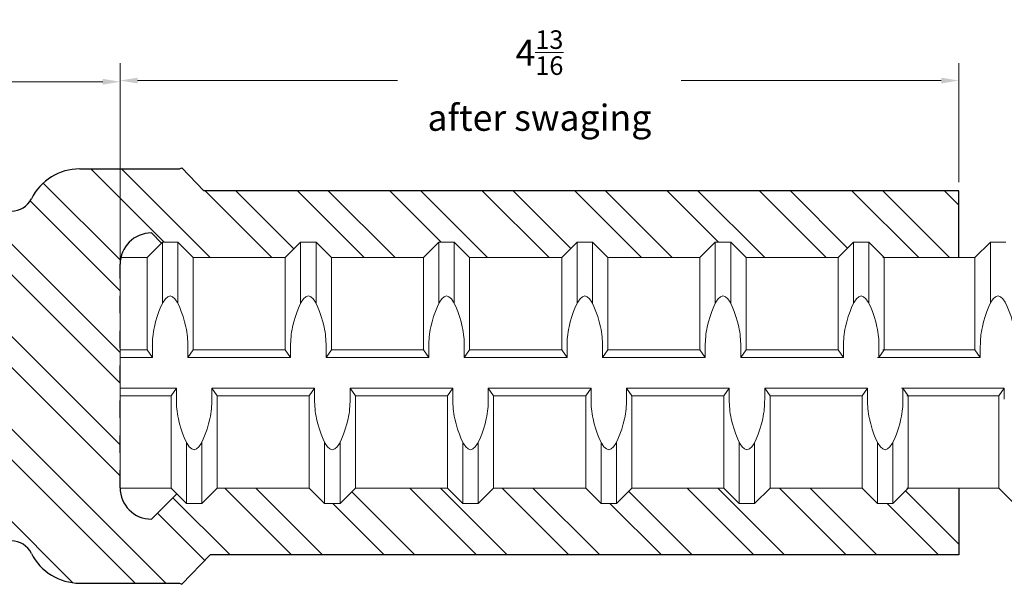
# Model space of a CAD drawing. Units: inches. Extents: x -12.4 to 47.5, y -18.2 to 28.4.
# Drawn here: x 23.5 to 29.1, y -3.2 to 0.1 of the extents above; entities that cross this region are included whole.
import ezdxf

# ---------------------------------------------------------------- set-up
doc = ezdxf.new("R2010")
doc.units = ezdxf.units.IN
doc.header["$MEASUREMENT"] = 0
doc.linetypes.add('DASHED', pattern=[0.15, 0.1, -0.05])
doc.layers.add('AM_5', color=3, linetype='Continuous', lineweight=15)
doc.layers.add('TT11M', color=5, linetype='Continuous', lineweight=25)
doc.layers.add('Rebar', color=4, linetype='Continuous')
doc.styles.get("Standard").update_dxf_attribs({"font": 'ROMANS.SHX'})
doc.dimstyles.new('AM_ANSI', dxfattribs={"dimtxt": 0.12, "dimasz": 0.1, "dimexe": 0.1, "dimexo": 0.05, "dimgap": 0.06, "dimtad": 0, "dimtih": 1, "dimtoh": 1, "dimdec": 4, "dimzin": 7, "dimdsep": 46, "dimtxsty": 'Standard', "dimcen": 0, "dimclrd": 256, "dimclre": 256, "dimclrt": 2, "dimadec": 0, "dimazin": 2, "dimtp": 0.1, "dimtm": 0.1, "dimtfac": 0.71, "dimtdec": 4, "dimtofl": 0, "dimtmove": 0, "dimatfit": 3, "dimfxl": 0, "dimtolj": 1, "dimtzin": 7, "dimlwd": -1, "dimlwe": -1, "dimarcsym": 0})

# ---------------------------------------------------------------- blocks, each defined once
blk = doc.blocks.new('*D25')
at = {"layer": 'Defpoints', "color": 0}
for p in [(28.8821, -0.2671), (28.8821, -0.8988), (24.0697, -1.3207)]:
    blk.add_point(p, dxfattribs=at)
at = {"layer": 'TT11M', "lineweight": 5}
for p, q in [((24.0697, -1.2707), (24.0697, -0.1671)), ((28.8821, -0.8488), (28.8821, -0.1671)), ((24.1697, -0.2671), (25.6624, -0.2671)), ((28.7821, -0.2671), (27.2895, -0.2671))]:
    blk.add_line(p, q, dxfattribs=at)
at = {"layer": 'TT11M'}
for points in [[(24.1697, -0.2505), (24.1697, -0.2838), (24.0697, -0.2671)], [(28.7821, -0.2505), (28.7821, -0.2838), (28.8821, -0.2671)]]:
    blk.add_solid(points, dxfattribs=at)
at = {"layer": 'TT11M', "color": 2, "lineweight": 5, "insert": (26.4759, -0.2671), "char_height": 0.15, "attachment_point": 5}
blk.add_mtext('\\A1;4{\\H0.710000x;\\S13/16;}\\Pafter swaging', dxfattribs=at)
blk = doc.blocks.new('*D23')
at = {"layer": 'AM_5', "lineweight": 5}
for p, q in [((20.5697, -1.9114), (20.5697, -0.1739)), ((24.0697, -1.9114), (24.0697, -0.1739)), ((20.6697, -0.2739), (22.1635, -0.2739)), ((23.9697, -0.2739), (22.4759, -0.2739))]:
    blk.add_line(p, q, dxfattribs=at)
at = {"layer": 'AM_5'}
for points in [[(20.6697, -0.2573), (20.6697, -0.2906), (20.5697, -0.2739)], [(23.9697, -0.2573), (23.9697, -0.2906), (24.0697, -0.2739)]]:
    blk.add_solid(points, dxfattribs=at)
at = {"layer": 'Defpoints', "color": 0}
for p in [(24.0697, -0.2739), (20.5697, -1.9614), (24.0697, -1.9614)]:
    blk.add_point(p, dxfattribs=at)
at = {"layer": 'AM_5', "color": 2, "lineweight": 5, "insert": (22.3197, -0.2739), "char_height": 0.15, "attachment_point": 5}
blk.add_mtext('\\A1;3{\\H0.710000x;\\S1/2;}', dxfattribs=at)
blk = doc.blocks.new('TT11M')
at = {"layer": 'TT11M', "lineweight": 25}
h = blk.add_hatch(dxfattribs=at)
h.set_pattern_fill('ANSI32', color=256, angle=90, style=0)
h.set_pattern_definition([(135, (-23.3817, 1.96145), (-0.265165, -0.265165), []), (135, (-23.3817, 2.13823), (-0.265165, -0.265165), [])])
edge = h.paths.add_edge_path()
edge.add_arc((0.063, -1.0747), 0.13, 26.6708, 90, ccw=False)
edge.add_arc((0.4562, -0.8772), 0.31, 206.6708, 270)
edge.add_line((0.4562, -1.1872), (1.0289, -1.1872))
edge.add_line((1.0289, -1.1872), (1.0419, -1.1937))
edge.add_line((1.0419, -1.1937), (1.2039, -1.0254))
edge.add_line((1.2039, -1.0254), (5.5004, -1.0254))
edge.add_line((5.5004, -1.0254), (5.5004, -0.6423))
edge.add_line((5.5004, -0.6423), (5.2105, -0.6423))
edge.add_line((5.2105, -0.6423), (5.1223, -0.7304))
edge.add_line((5.1223, -0.7304), (5.0342, -0.7304))
edge.add_line((5.0342, -0.7304), (4.9461, -0.6423))
edge.add_line((4.9461, -0.6423), (4.4173, -0.6423))
edge.add_line((4.4173, -0.6423), (4.3292, -0.7304))
edge.add_line((4.3292, -0.7304), (4.2411, -0.7304))
edge.add_line((4.2411, -0.7304), (4.153, -0.6423))
edge.add_line((4.153, -0.6423), (3.6242, -0.6423))
edge.add_line((3.6242, -0.6423), (3.5361, -0.7304))
edge.add_line((3.5361, -0.7304), (3.448, -0.7304))
edge.add_line((3.448, -0.7304), (3.3598, -0.6423))
edge.add_line((3.3598, -0.6423), (2.8311, -0.6423))
edge.add_line((2.8311, -0.6423), (2.743, -0.7304))
edge.add_line((2.743, -0.7304), (2.6548, -0.7304))
edge.add_line((2.6548, -0.7304), (2.5667, -0.6423))
edge.add_line((2.5667, -0.6423), (2.038, -0.6423))
edge.add_line((2.038, -0.6423), (1.9498, -0.7304))
edge.add_line((1.9498, -0.7304), (1.8617, -0.7304))
edge.add_line((1.8617, -0.7304), (1.7736, -0.6423))
edge.add_line((1.7736, -0.6423), (1.2448, -0.6423))
edge.add_line((1.2448, -0.6423), (1.1567, -0.7304))
edge.add_line((1.1567, -0.7304), (1.0686, -0.7304))
edge.add_line((1.0686, -0.7304), (1.0132, -0.675))
edge.add_line((1.0132, -0.675), (0.868, -0.8202))
edge.add_arc((0.868, -0.6402), 0.18, 180.665, 270, ccw=False)
edge.add_line((0.688, -0.6423), (0.6879, -0.6423))
edge.add_line((0.6879, -0.6423), (0.6879, 0.6796))
edge.add_line((0.6879, 0.6796), (0.6922, 0.6796))
edge.add_arc((0.868, 0.6408), 0.18, 90, 167.5565, ccw=False)
edge.add_line((0.868, 0.8208), (0.926, 0.7628))
edge.add_line((0.926, 0.7628), (0.931, 0.7677))
edge.add_line((0.931, 0.7677), (1.0191, 0.7677))
edge.add_line((1.0191, 0.7677), (1.1072, 0.6796))
edge.add_line((1.1072, 0.6796), (1.636, 0.6796))
edge.add_line((1.636, 0.6796), (1.7241, 0.7677))
edge.add_line((1.7241, 0.7677), (1.8122, 0.7677))
edge.add_line((1.8122, 0.7677), (1.9004, 0.6796))
edge.add_line((1.9004, 0.6796), (2.4291, 0.6796))
edge.add_line((2.4291, 0.6796), (2.5172, 0.7677))
edge.add_line((2.5172, 0.7677), (2.6054, 0.7677))
edge.add_line((2.6054, 0.7677), (2.6935, 0.6796))
edge.add_line((2.6935, 0.6796), (3.2222, 0.6796))
edge.add_line((3.2222, 0.6796), (3.3104, 0.7677))
edge.add_line((3.3104, 0.7677), (3.3985, 0.7677))
edge.add_line((3.3985, 0.7677), (3.4866, 0.6796))
edge.add_line((3.4866, 0.6796), (4.0154, 0.6796))
edge.add_line((4.0154, 0.6796), (4.1035, 0.7677))
edge.add_line((4.1035, 0.7677), (4.1916, 0.7677))
edge.add_line((4.1916, 0.7677), (4.2797, 0.6796))
edge.add_line((4.2797, 0.6796), (4.8085, 0.6796))
edge.add_line((4.8085, 0.6796), (4.8966, 0.7677))
edge.add_line((4.8966, 0.7677), (4.9847, 0.7677))
edge.add_line((4.9847, 0.7677), (5.0729, 0.6796))
edge.add_line((5.0729, 0.6796), (5.5004, 0.6796))
edge.add_line((5.5004, 0.6796), (5.5004, 1.0626))
edge.add_line((5.5004, 1.0626), (1.1682, 1.0626))
edge.add_line((1.1682, 1.0626), (1.0419, 1.1943))
edge.add_line((1.0419, 1.1943), (1.0289, 1.1878))
edge.add_line((1.0289, 1.1878), (0.4562, 1.1878))
edge.add_arc((0.4562, 0.8778), 0.31, 90, 153.3292)
edge.add_arc((0.063, 1.0753), 0.13, 270, 333.3292, ccw=False)
edge.add_line((0.063, 0.9453), (0, 0.9453))
edge.add_line((0, 0.9453), (0, -0.9447))
edge.add_line((0, -0.9447), (0.063, -0.9447))
at = {"layer": 'TT11M', "linetype": 'Continuous', "lineweight": 25}
for p, q in [((0.4562, 1.1878), (1.0289, 1.1878)), ((1.0419, 1.1943), (1.1682, 1.0626)), ((1.0419, -1.1937), (1.2039, -1.0254)), ((0.4529, -1.1872), (1.0289, -1.1872))]:
    blk.add_line(p, q, dxfattribs=at)
at = {"layer": 'TT11M', "lineweight": 25}
for p, q in [((1.0289, 1.1878), (1.0419, 1.1943)), ((5.5004, 1.0626), (1.1682, 1.0626)), ((5.5004, 0.6796), (5.5004, 1.0626)), ((0.868, 0.8208), (0.926, 0.7628)), ((0.868, -0.8202), (1.0132, -0.675)), ((5.5004, -0.6423), (5.5004, -1.0254)), ((5.5004, -1.0254), (1.2039, -1.0254)), ((1.0289, -1.1872), (1.0419, -1.1937))]:
    blk.add_line(p, q, dxfattribs=at)
at = {"layer": 'TT11M', "linetype": 'DASHED', "lineweight": 25}
blk.add_line((0.688, -0.6402), (0.688, 0.6408), dxfattribs=at)
at = {"layer": 'TT11M', "linetype": 'Continuous', "lineweight": 25}
for centre, radius, start, end in [((0.4562, 0.8778), 0.31, 90, 153.3292), ((0.063, 1.0753), 0.13, 270, 333.3292), ((0.868, 0.6408), 0.18, 90, 180), ((0.868, -0.6402), 0.18, 180, 270), ((0.063, -1.0747), 0.13, 26.6708, 90), ((0.4562, -0.8772), 0.31, 206.6708, 270)]:
    blk.add_arc(centre, radius, start, end, dxfattribs=at)

msp = doc.modelspace()

# ---------------------------------------------------------------- linework, layer by layer
at = {"layer": 'Rebar', "linetype": 'Continuous', "lineweight": 9}
for p, q in [((24.22457, -1.28188), (24.31269, -1.19375)), ((24.22457, -1.28188), (24.31269, -1.19375)), ((24.31269, -1.54411), (24.31269, -1.19375)), ((24.31269, -1.19375), (24.40082, -1.19375)), ((24.31269, -1.54411), (24.31269, -1.19375)), ((24.31269, -1.19375), (24.40082, -1.19375)), ((24.48894, -1.28188), (24.40082, -1.19375)), ((24.40082, -1.54411), (24.40082, -1.19375)), ((24.48894, -1.28188), (24.40082, -1.19375)), ((24.40082, -1.54411), (24.40082, -1.19375)), ((25.01769, -1.28188), (25.10582, -1.19375)), ((25.01769, -1.28188), (25.10582, -1.19375)), ((25.10582, -1.54411), (25.10582, -1.19375)), ((25.10582, -1.19375), (25.19394, -1.19375)), ((25.10582, -1.54411), (25.10582, -1.19375)), ((25.10582, -1.19375), (25.19394, -1.19375)), ((25.28207, -1.28188), (25.19394, -1.19375)), ((25.19394, -1.54411), (25.19394, -1.19375)), ((25.28207, -1.28188), (25.19394, -1.19375)), ((25.19394, -1.54411), (25.19394, -1.19375)), ((25.81082, -1.28188), (25.89894, -1.19375)), ((25.81082, -1.28188), (25.89894, -1.19375)), ((25.89894, -1.54411), (25.89894, -1.19375)), ((25.89894, -1.19375), (25.98707, -1.19375)), ((25.89894, -1.54411), (25.89894, -1.19375)), ((25.89894, -1.19375), (25.98707, -1.19375)), ((26.07519, -1.28188), (25.98707, -1.19375)), ((25.98707, -1.54411), (25.98707, -1.19375)), ((26.07519, -1.28188), (25.98707, -1.19375)), ((25.98707, -1.54411), (25.98707, -1.19375)), ((26.60394, -1.28188), (26.69207, -1.19375)), ((26.60394, -1.28188), (26.69207, -1.19375)), ((26.69207, -1.54411), (26.69207, -1.19375)), ((26.69207, -1.19375), (26.78019, -1.19375)), ((26.69207, -1.54411), (26.69207, -1.19375)), ((26.69207, -1.19375), (26.78019, -1.19375)), ((26.86832, -1.28188), (26.78019, -1.19375)), ((26.78019, -1.54411), (26.78019, -1.19375)), ((26.86832, -1.28188), (26.78019, -1.19375)), ((26.78019, -1.54411), (26.78019, -1.19375)), ((27.39707, -1.28188), (27.48519, -1.19375)), ((27.39707, -1.28188), (27.48519, -1.19375)), ((27.48519, -1.19375), (27.57332, -1.19375)), ((27.48519, -1.54411), (27.48519, -1.19375)), ((27.48519, -1.19375), (27.57332, -1.19375)), ((27.48519, -1.54411), (27.48519, -1.19375)), ((27.66144, -1.28188), (27.57332, -1.19375)), ((27.57332, -1.54411), (27.57332, -1.19375)), ((27.66144, -1.28188), (27.57332, -1.19375)), ((27.57332, -1.54411), (27.57332, -1.19375)), ((28.19019, -1.28188), (28.27832, -1.19375)), ((28.19019, -1.28188), (28.27832, -1.19375)), ((28.27832, -1.19375), (28.36644, -1.19375)), ((28.27832, -1.54411), (28.27832, -1.19375)), ((28.27832, -1.19375), (28.36644, -1.19375)), ((28.27832, -1.54411), (28.27832, -1.19375)), ((28.45457, -1.28188), (28.36644, -1.19375)), ((28.36644, -1.54411), (28.36644, -1.19375)), ((28.45457, -1.28188), (28.36644, -1.19375)), ((28.36644, -1.54411), (28.36644, -1.19375)), ((28.97527, -1.28188), (29.06339, -1.19375)), ((28.97527, -1.28188), (29.06339, -1.19375)), ((29.06339, -1.19375), (29.15152, -1.19375)), ((29.06339, -1.54411), (29.06339, -1.19375)), ((29.06339, -1.19375), (29.15152, -1.19375)), ((29.06339, -1.54411), (29.06339, -1.19375)), ((24.06963, -2.60375), (24.06963, -1.28188)), ((24.06963, -1.28188), (24.22457, -1.28188)), ((24.06963, -2.60375), (24.06963, -1.28188)), ((24.06963, -1.28188), (24.22457, -1.28188)), ((24.22457, -1.81063), (24.22457, -1.28188)), ((24.22457, -1.81063), (24.22457, -1.28188)), ((24.48894, -1.81063), (24.48894, -1.28188)), ((24.48894, -1.28188), (25.01769, -1.28188)), ((24.48894, -1.81063), (24.48894, -1.28188)), ((24.48894, -1.28188), (25.01769, -1.28188)), ((25.01769, -1.81063), (25.01769, -1.28188)), ((25.01769, -1.81063), (25.01769, -1.28188)), ((25.28207, -1.81063), (25.28207, -1.28188)), ((25.28207, -1.28188), (25.81082, -1.28188)), ((25.28207, -1.81063), (25.28207, -1.28188)), ((25.28207, -1.28188), (25.81082, -1.28188)), ((25.81082, -1.81063), (25.81082, -1.28188)), ((25.81082, -1.81063), (25.81082, -1.28188)), ((26.07519, -1.81063), (26.07519, -1.28188)), ((26.07519, -1.28188), (26.60394, -1.28188)), ((26.07519, -1.81063), (26.07519, -1.28188)), ((26.07519, -1.28188), (26.60394, -1.28188)), ((26.60394, -1.81063), (26.60394, -1.28188)), ((26.60394, -1.81063), (26.60394, -1.28188)), ((26.86832, -1.81063), (26.86832, -1.28188)), ((26.86832, -1.28188), (27.39707, -1.28188)), ((26.86832, -1.81063), (26.86832, -1.28188)), ((26.86832, -1.28188), (27.39707, -1.28188)), ((27.39707, -1.81063), (27.39707, -1.28188)), ((27.39707, -1.81063), (27.39707, -1.28188)), ((27.66144, -1.28188), (28.19019, -1.28188)), ((27.66144, -1.81063), (27.66144, -1.28188)), ((27.66144, -1.28188), (28.19019, -1.28188)), ((27.66144, -1.81063), (27.66144, -1.28188)), ((28.19019, -1.81063), (28.19019, -1.28188)), ((28.19019, -1.81063), (28.19019, -1.28188)), ((28.44652, -1.28188), (28.97527, -1.28188)), ((28.44652, -1.28188), (28.97527, -1.28188)), ((28.45457, -1.81063), (28.45457, -1.28188)), ((28.45457, -1.28188), (28.72991, -1.28188)), ((28.45457, -1.81063), (28.45457, -1.28188)), ((28.45457, -1.28188), (28.72991, -1.28188)), ((28.97527, -1.81063), (28.97527, -1.28188)), ((28.97527, -1.81063), (28.97527, -1.28188)), ((24.25517, -1.85469), (24.25517, -1.79096)), ((24.25517, -1.85469), (24.25517, -1.79096)), ((24.45834, -1.85469), (24.45834, -1.79096)), ((24.45834, -1.85469), (24.45834, -1.79096)), ((25.04829, -1.85469), (25.04829, -1.79096)), ((25.04829, -1.85469), (25.04829, -1.79096)), ((25.25147, -1.85469), (25.25147, -1.79096)), ((25.25147, -1.85469), (25.25147, -1.79096)), ((25.84142, -1.85469), (25.84142, -1.79096)), ((25.84142, -1.85469), (25.84142, -1.79096)), ((26.04459, -1.85469), (26.04459, -1.79096)), ((26.04459, -1.85469), (26.04459, -1.79096)), ((26.63454, -1.85469), (26.63454, -1.79096)), ((26.63454, -1.85469), (26.63454, -1.79096)), ((26.83772, -1.85469), (26.83772, -1.79096)), ((26.83772, -1.85469), (26.83772, -1.79096)), ((27.42767, -1.85469), (27.42767, -1.79096)), ((27.42767, -1.85469), (27.42767, -1.79096)), ((27.63084, -1.85469), (27.63084, -1.79096)), ((27.63084, -1.85469), (27.63084, -1.79096)), ((28.22079, -1.85469), (28.22079, -1.79096)), ((28.22079, -1.85469), (28.22079, -1.79096)), ((28.42397, -1.85469), (28.42397, -1.79096)), ((28.42397, -1.85469), (28.42397, -1.79096)), ((29.00587, -1.85469), (29.00587, -1.79096)), ((29.00587, -1.85469), (29.00587, -1.79096)), ((24.06963, -1.81063), (24.22457, -1.81063)), ((24.06963, -1.81063), (24.22457, -1.81063)), ((24.06963, -1.85469), (24.25517, -1.85469)), ((24.06963, -1.85469), (24.25517, -1.85469)), ((24.22457, -1.81063), (24.25517, -1.85469)), ((24.22457, -1.81063), (24.25517, -1.85469)), ((24.48894, -1.81063), (24.45834, -1.85469)), ((24.48894, -1.81063), (24.45834, -1.85469)), ((24.45834, -1.85469), (25.04829, -1.85469)), ((24.45834, -1.85469), (25.04829, -1.85469)), ((24.48894, -1.81063), (25.01769, -1.81063)), ((24.48894, -1.81063), (25.01769, -1.81063)), ((25.01769, -1.81063), (25.04829, -1.85469)), ((25.01769, -1.81063), (25.04829, -1.85469)), ((25.28207, -1.81063), (25.25147, -1.85469)), ((25.28207, -1.81063), (25.25147, -1.85469)), ((25.25147, -1.85469), (25.84142, -1.85469)), ((25.25147, -1.85469), (25.84142, -1.85469)), ((25.28207, -1.81063), (25.81082, -1.81063)), ((25.28207, -1.81063), (25.81082, -1.81063)), ((25.81082, -1.81063), (25.84142, -1.85469)), ((25.81082, -1.81063), (25.84142, -1.85469)), ((26.07519, -1.81063), (26.04459, -1.85469)), ((26.07519, -1.81063), (26.04459, -1.85469)), ((26.04459, -1.85469), (26.63454, -1.85469)), ((26.04459, -1.85469), (26.63454, -1.85469)), ((26.07519, -1.81063), (26.60394, -1.81063)), ((26.07519, -1.81063), (26.60394, -1.81063)), ((26.60394, -1.81063), (26.63454, -1.85469)), ((26.60394, -1.81063), (26.63454, -1.85469)), ((26.86832, -1.81063), (26.83772, -1.85469)), ((26.86832, -1.81063), (26.83772, -1.85469)), ((26.83772, -1.85469), (27.42767, -1.85469)), ((26.83772, -1.85469), (27.42767, -1.85469)), ((26.86832, -1.81063), (27.39707, -1.81063)), ((26.86832, -1.81063), (27.39707, -1.81063)), ((27.39707, -1.81063), (27.42767, -1.85469)), ((27.39707, -1.81063), (27.42767, -1.85469)), ((27.66144, -1.81063), (27.63084, -1.85469)), ((27.66144, -1.81063), (27.63084, -1.85469)), ((27.63084, -1.85469), (28.22079, -1.85469)), ((27.63084, -1.85469), (28.22079, -1.85469)), ((27.66144, -1.81063), (28.19019, -1.81063)), ((27.66144, -1.81063), (28.19019, -1.81063)), ((28.19019, -1.81063), (28.22079, -1.85469)), ((28.19019, -1.81063), (28.22079, -1.85469)), ((28.41592, -1.85469), (29.00587, -1.85469)), ((28.41592, -1.85469), (29.00587, -1.85469)), ((28.45457, -1.81063), (28.42397, -1.85469)), ((28.45457, -1.81063), (28.42397, -1.85469)), ((28.42397, -1.85469), (28.72451, -1.85469)), ((28.42397, -1.85469), (28.72451, -1.85469)), ((28.44652, -1.81063), (28.97527, -1.81063)), ((28.44652, -1.81063), (28.97527, -1.81063)), ((28.45457, -1.81063), (28.71658, -1.81063)), ((28.45457, -1.81063), (28.71658, -1.81063)), ((28.97527, -1.81063), (29.00587, -1.85469)), ((28.97527, -1.81063), (29.00587, -1.85469)), ((24.06963, -2.03094), (24.39277, -2.03094)), ((24.06963, -2.03094), (24.39277, -2.03094)), ((24.36217, -2.075), (24.39277, -2.03094)), ((24.36217, -2.075), (24.39277, -2.03094)), ((24.39277, -2.03094), (24.39277, -2.09467)), ((24.39277, -2.03094), (24.39277, -2.09467)), ((24.59594, -2.03094), (24.59594, -2.09467)), ((24.62654, -2.075), (24.59594, -2.03094)), ((24.59594, -2.03094), (25.18589, -2.03094)), ((24.59594, -2.03094), (24.59594, -2.09467)), ((24.62654, -2.075), (24.59594, -2.03094)), ((24.59594, -2.03094), (25.18589, -2.03094)), ((25.15529, -2.075), (25.18589, -2.03094)), ((25.15529, -2.075), (25.18589, -2.03094)), ((25.18589, -2.03094), (25.18589, -2.09467)), ((25.18589, -2.03094), (25.18589, -2.09467)), ((25.38907, -2.03094), (25.38907, -2.09467)), ((25.41967, -2.075), (25.38907, -2.03094)), ((25.38907, -2.03094), (25.97902, -2.03094)), ((25.38907, -2.03094), (25.38907, -2.09467)), ((25.41967, -2.075), (25.38907, -2.03094)), ((25.38907, -2.03094), (25.97902, -2.03094)), ((25.94842, -2.075), (25.97902, -2.03094)), ((25.94842, -2.075), (25.97902, -2.03094)), ((25.97902, -2.03094), (25.97902, -2.09467)), ((25.97902, -2.03094), (25.97902, -2.09467)), ((26.18219, -2.03094), (26.18219, -2.09467)), ((26.21279, -2.075), (26.18219, -2.03094)), ((26.18219, -2.03094), (26.77214, -2.03094)), ((26.18219, -2.03094), (26.18219, -2.09467)), ((26.21279, -2.075), (26.18219, -2.03094)), ((26.18219, -2.03094), (26.77214, -2.03094)), ((26.74154, -2.075), (26.77214, -2.03094)), ((26.74154, -2.075), (26.77214, -2.03094)), ((26.77214, -2.03094), (26.77214, -2.09467)), ((26.77214, -2.03094), (26.77214, -2.09467)), ((26.97532, -2.03094), (26.97532, -2.09467)), ((27.00592, -2.075), (26.97532, -2.03094)), ((26.97532, -2.03094), (27.56527, -2.03094)), ((26.97532, -2.03094), (26.97532, -2.09467)), ((27.00592, -2.075), (26.97532, -2.03094)), ((26.97532, -2.03094), (27.56527, -2.03094)), ((27.53467, -2.075), (27.56527, -2.03094)), ((27.53467, -2.075), (27.56527, -2.03094)), ((27.56527, -2.03094), (27.56527, -2.09467)), ((27.56527, -2.03094), (27.56527, -2.09467)), ((27.76844, -2.03094), (28.35839, -2.03094)), ((27.76844, -2.03094), (27.76844, -2.09467)), ((27.79904, -2.075), (27.76844, -2.03094)), ((27.76844, -2.03094), (28.35839, -2.03094)), ((27.76844, -2.03094), (27.76844, -2.09467)), ((27.79904, -2.075), (27.76844, -2.03094)), ((28.32779, -2.075), (28.35839, -2.03094)), ((28.32779, -2.075), (28.35839, -2.03094)), ((28.35839, -2.03094), (28.35839, -2.09467)), ((28.35839, -2.03094), (28.35839, -2.09467)), ((28.55352, -2.03094), (29.14347, -2.03094)), ((28.55352, -2.03094), (29.14347, -2.03094)), ((28.56157, -2.03094), (28.79286, -2.03094)), ((28.56157, -2.03094), (28.56157, -2.09467)), ((28.59217, -2.075), (28.56157, -2.03094)), ((28.56157, -2.03094), (28.79286, -2.03094)), ((28.56157, -2.03094), (28.56157, -2.09467)), ((28.59217, -2.075), (28.56157, -2.03094)), ((29.11287, -2.075), (29.14347, -2.03094)), ((29.11287, -2.075), (29.14347, -2.03094)), ((29.14347, -2.03094), (29.14347, -2.09467)), ((29.14347, -2.03094), (29.14347, -2.09467)), ((24.06963, -2.075), (24.36217, -2.075)), ((24.06963, -2.075), (24.36217, -2.075)), ((24.36217, -2.60375), (24.36217, -2.075)), ((24.36217, -2.60375), (24.36217, -2.075)), ((24.62654, -2.60375), (24.62654, -2.075)), ((24.62654, -2.075), (25.15529, -2.075)), ((24.62654, -2.60375), (24.62654, -2.075)), ((24.62654, -2.075), (25.15529, -2.075)), ((25.15529, -2.60375), (25.15529, -2.075)), ((25.15529, -2.60375), (25.15529, -2.075)), ((25.41967, -2.60375), (25.41967, -2.075)), ((25.41967, -2.075), (25.94842, -2.075)), ((25.41967, -2.60375), (25.41967, -2.075)), ((25.41967, -2.075), (25.94842, -2.075)), ((25.94842, -2.60375), (25.94842, -2.075)), ((25.94842, -2.60375), (25.94842, -2.075)), ((26.21279, -2.60375), (26.21279, -2.075)), ((26.21279, -2.075), (26.74154, -2.075)), ((26.21279, -2.60375), (26.21279, -2.075)), ((26.21279, -2.075), (26.74154, -2.075)), ((26.74154, -2.60375), (26.74154, -2.075)), ((26.74154, -2.60375), (26.74154, -2.075)), ((27.00592, -2.60375), (27.00592, -2.075)), ((27.00592, -2.075), (27.53467, -2.075)), ((27.00592, -2.60375), (27.00592, -2.075)), ((27.00592, -2.075), (27.53467, -2.075)), ((27.53467, -2.60375), (27.53467, -2.075)), ((27.53467, -2.60375), (27.53467, -2.075)), ((27.79904, -2.60375), (27.79904, -2.075)), ((27.79904, -2.075), (28.32779, -2.075)), ((27.79904, -2.60375), (27.79904, -2.075)), ((27.79904, -2.075), (28.32779, -2.075)), ((28.32779, -2.60375), (28.32779, -2.075)), ((28.32779, -2.60375), (28.32779, -2.075)), ((28.58412, -2.075), (29.11287, -2.075)), ((28.58412, -2.075), (29.11287, -2.075)), ((28.59217, -2.60375), (28.59217, -2.075)), ((28.59217, -2.075), (28.81988, -2.075)), ((28.59217, -2.60375), (28.59217, -2.075)), ((28.59217, -2.075), (28.81988, -2.075)), ((29.11287, -2.60375), (29.11287, -2.075)), ((29.11287, -2.60375), (29.11287, -2.075)), ((24.45029, -2.69188), (24.45029, -2.34152)), ((24.45029, -2.69188), (24.45029, -2.34152)), ((24.53842, -2.69188), (24.53842, -2.34152)), ((24.53842, -2.69188), (24.53842, -2.34152)), ((25.24342, -2.69188), (25.24342, -2.34152)), ((25.24342, -2.69188), (25.24342, -2.34152)), ((25.33154, -2.69188), (25.33154, -2.34152)), ((25.33154, -2.69188), (25.33154, -2.34152)), ((26.03654, -2.69188), (26.03654, -2.34152)), ((26.03654, -2.69188), (26.03654, -2.34152)), ((26.12467, -2.69188), (26.12467, -2.34152)), ((26.12467, -2.69188), (26.12467, -2.34152)), ((26.82967, -2.69188), (26.82967, -2.34152)), ((26.82967, -2.69188), (26.82967, -2.34152)), ((26.91779, -2.69188), (26.91779, -2.34152)), ((26.91779, -2.69188), (26.91779, -2.34152)), ((27.62279, -2.69188), (27.62279, -2.34152)), ((27.62279, -2.69188), (27.62279, -2.34152)), ((27.71092, -2.69188), (27.71092, -2.34152)), ((27.71092, -2.69188), (27.71092, -2.34152)), ((28.41592, -2.69188), (28.41592, -2.34152)), ((28.41592, -2.69188), (28.41592, -2.34152)), ((28.50404, -2.69188), (28.50404, -2.34152)), ((28.50404, -2.69188), (28.50404, -2.34152)), ((24.06963, -2.60375), (24.36217, -2.60375)), ((24.06963, -2.60375), (24.36217, -2.60375)), ((24.36217, -2.60375), (24.45029, -2.69188)), ((24.36217, -2.60375), (24.45029, -2.69188)), ((24.62654, -2.60375), (24.53842, -2.69188)), ((24.62654, -2.60375), (24.53842, -2.69188)), ((24.62654, -2.60375), (25.15529, -2.60375)), ((24.62654, -2.60375), (25.15529, -2.60375)), ((25.15529, -2.60375), (25.24342, -2.69188)), ((25.15529, -2.60375), (25.24342, -2.69188)), ((25.41967, -2.60375), (25.33154, -2.69188)), ((25.41967, -2.60375), (25.33154, -2.69188)), ((25.41967, -2.60375), (25.94842, -2.60375)), ((25.41967, -2.60375), (25.94842, -2.60375)), ((25.94842, -2.60375), (26.03654, -2.69188)), ((25.94842, -2.60375), (26.03654, -2.69188)), ((26.21279, -2.60375), (26.12467, -2.69188)), ((26.21279, -2.60375), (26.12467, -2.69188)), ((26.21279, -2.60375), (26.74154, -2.60375)), ((26.21279, -2.60375), (26.74154, -2.60375)), ((26.74154, -2.60375), (26.82967, -2.69188)), ((26.74154, -2.60375), (26.82967, -2.69188)), ((27.00592, -2.60375), (26.91779, -2.69188)), ((27.00592, -2.60375), (26.91779, -2.69188)), ((27.00592, -2.60375), (27.53467, -2.60375)), ((27.00592, -2.60375), (27.53467, -2.60375)), ((27.53467, -2.60375), (27.62279, -2.69188)), ((27.53467, -2.60375), (27.62279, -2.69188)), ((27.79904, -2.60375), (27.71092, -2.69188)), ((27.79904, -2.60375), (27.71092, -2.69188)), ((27.79904, -2.60375), (28.32779, -2.60375)), ((27.79904, -2.60375), (28.32779, -2.60375)), ((28.32779, -2.60375), (28.41592, -2.69188)), ((28.32779, -2.60375), (28.41592, -2.69188)), ((28.59217, -2.60375), (28.50404, -2.69188)), ((28.59217, -2.60375), (28.50404, -2.69188)), ((28.58412, -2.60375), (29.11287, -2.60375)), ((28.58412, -2.60375), (29.11287, -2.60375)), ((28.59217, -2.60375), (28.9776, -2.60375)), ((28.59217, -2.60375), (28.9776, -2.60375)), ((29.11287, -2.60375), (29.20099, -2.69188)), ((29.11287, -2.60375), (29.20099, -2.69188)), ((24.45029, -2.69188), (24.53842, -2.69188)), ((24.45029, -2.69188), (24.53842, -2.69188)), ((25.24342, -2.69188), (25.33154, -2.69188)), ((25.24342, -2.69188), (25.33154, -2.69188)), ((26.03654, -2.69188), (26.12467, -2.69188)), ((26.03654, -2.69188), (26.12467, -2.69188)), ((26.82967, -2.69188), (26.91779, -2.69188)), ((26.82967, -2.69188), (26.91779, -2.69188)), ((27.62279, -2.69188), (27.71092, -2.69188)), ((27.62279, -2.69188), (27.71092, -2.69188)), ((28.41592, -2.69188), (28.50404, -2.69188)), ((28.41592, -2.69188), (28.50404, -2.69188))]:
    msp.add_line(p, q, dxfattribs=at)
for points, start_tangent, end_tangent in [([(24.45834, -1.79096), (24.44683, -1.67844), (24.35676, -1.50219), (24.26668, -1.67844), (24.25517, -1.79096)], (-0.0000061, 1), (-0.0000061, -1)), ([(24.45834, -1.79096), (24.44683, -1.67844), (24.35676, -1.50219), (24.26668, -1.67844), (24.25517, -1.79096)], (-0.0000061, 1), (-0.0000061, -1)), ([(25.25147, -1.79096), (25.23996, -1.67844), (25.14988, -1.50219), (25.05981, -1.67844), (25.04829, -1.79096)], (-0.0000061, 1), (-0.0000061, -1)), ([(25.25147, -1.79096), (25.23996, -1.67844), (25.14988, -1.50219), (25.05981, -1.67844), (25.04829, -1.79096)], (-0.0000061, 1), (-0.0000061, -1)), ([(26.04459, -1.79096), (26.03308, -1.67844), (25.94301, -1.50219), (25.85293, -1.67844), (25.84142, -1.79096)], (-0.0000061, 1), (-0.0000061, -1)), ([(26.04459, -1.79096), (26.03308, -1.67844), (25.94301, -1.50219), (25.85293, -1.67844), (25.84142, -1.79096)], (-0.0000061, 1), (-0.0000061, -1)), ([(26.83772, -1.79096), (26.82621, -1.67844), (26.73613, -1.50219), (26.64606, -1.67844), (26.63454, -1.79096)], (-0.0000061, 1), (-0.0000061, -1)), ([(26.83772, -1.79096), (26.82621, -1.67844), (26.73613, -1.50219), (26.64606, -1.67844), (26.63454, -1.79096)], (-0.0000061, 1), (-0.0000061, -1)), ([(27.63084, -1.79096), (27.61933, -1.67844), (27.52926, -1.50219), (27.43918, -1.67844), (27.42767, -1.79096)], (-0.0000061, 1), (-0.0000061, -1)), ([(27.63084, -1.79096), (27.61933, -1.67844), (27.52926, -1.50219), (27.43918, -1.67844), (27.42767, -1.79096)], (-0.0000061, 1), (-0.0000061, -1)), ([(28.42397, -1.79096), (28.41246, -1.67844), (28.32238, -1.50219), (28.23231, -1.67844), (28.22079, -1.79096)], (-0.0000061, 1), (-0.0000061, -1)), ([(28.42397, -1.79096), (28.41246, -1.67844), (28.32238, -1.50219), (28.23231, -1.67844), (28.22079, -1.79096)], (-0.0000061, 1), (-0.0000061, -1)), ([(29.20904, -1.79096), (29.19753, -1.67844), (29.10746, -1.50219), (29.01738, -1.67844), (29.00587, -1.79096)], (-0.0000061, 1), (-0.0000061, -1)), ([(29.20904, -1.79096), (29.19753, -1.67844), (29.10746, -1.50219), (29.01738, -1.67844), (29.00587, -1.79096)], (-0.0000061, 1), (-0.0000061, -1)), ([(24.59594, -2.09467), (24.58443, -2.20719), (24.49435, -2.38344), (24.40428, -2.20719), (24.39277, -2.09467)], (-0.0000061, -1), (-0.0000061, 1)), ([(24.59594, -2.09467), (24.58443, -2.20719), (24.49435, -2.38344), (24.40428, -2.20719), (24.39277, -2.09467)], (-0.0000061, -1), (-0.0000061, 1)), ([(25.38907, -2.09467), (25.37755, -2.20719), (25.28748, -2.38344), (25.1974, -2.20719), (25.18589, -2.09467)], (-0.0000061, -1), (-0.0000061, 1)), ([(25.38907, -2.09467), (25.37755, -2.20719), (25.28748, -2.38344), (25.1974, -2.20719), (25.18589, -2.09467)], (-0.0000061, -1), (-0.0000061, 1)), ([(26.18219, -2.09467), (26.17068, -2.20719), (26.0806, -2.38344), (25.99053, -2.20719), (25.97902, -2.09467)], (-0.0000061, -1), (-0.0000061, 1)), ([(26.18219, -2.09467), (26.17068, -2.20719), (26.0806, -2.38344), (25.99053, -2.20719), (25.97902, -2.09467)], (-0.0000061, -1), (-0.0000061, 1)), ([(26.97532, -2.09467), (26.9638, -2.20719), (26.87373, -2.38344), (26.78365, -2.20719), (26.77214, -2.09467)], (-0.0000061, -1), (-0.0000061, 1)), ([(26.97532, -2.09467), (26.9638, -2.20719), (26.87373, -2.38344), (26.78365, -2.20719), (26.77214, -2.09467)], (-0.0000061, -1), (-0.0000061, 1)), ([(27.76844, -2.09467), (27.75693, -2.20719), (27.66685, -2.38344), (27.57678, -2.20719), (27.56527, -2.09467)], (-0.0000061, -1), (-0.0000061, 1)), ([(27.76844, -2.09467), (27.75693, -2.20719), (27.66685, -2.38344), (27.57678, -2.20719), (27.56527, -2.09467)], (-0.0000061, -1), (-0.0000061, 1)), ([(28.56157, -2.09467), (28.55005, -2.20719), (28.45998, -2.38344), (28.3699, -2.20719), (28.35839, -2.09467)], (-0.0000061, -1), (-0.0000061, 1)), ([(28.56157, -2.09467), (28.55005, -2.20719), (28.45998, -2.38344), (28.3699, -2.20719), (28.35839, -2.09467)], (-0.0000061, -1), (-0.0000061, 1))]:
    msp.add_spline(points, degree=3, dxfattribs=dict(at, start_tangent=start_tangent, end_tangent=end_tangent))

# ---------------------------------------------------------------- block references
at = {"lineweight": 9}
msp.add_blockref('TT11M', (23.3817, -1.96145), dxfattribs=at)

# ---------------------------------------------------------------- dimensions: what is measured, and where the dimension line sits
at = {"layer": 'AM_5', "lineweight": 5}
dim = msp.add_linear_dim(base=(24.0697, -0.27395), p1=(20.5697, -1.96145), p2=(24.0697, -1.96145), dimstyle='AM_ANSI', override={"dimtxt": 0.15, "dimlunit": 5, "dimlwd": 5, "dimlwe": 5}, dxfattribs=at)
dim.commit()
dim.dimension.update_dxf_attribs({"geometry": '*D23', "text_midpoint": (22.3197, -0.27395)})
at = {"layer": 'TT11M', "lineweight": 5}
dim = msp.add_linear_dim(base=(28.88213, -0.26714), p1=(24.06972, -1.32066), p2=(28.88213, -0.89881), text='<>\\Pafter swaging', dimstyle='AM_ANSI', override={"dimtxt": 0.15, "dimlunit": 5, "dimlwd": 5, "dimlwe": 5}, dxfattribs=at)
dim.commit()
dim.dimension.update_dxf_attribs({"geometry": '*D25', "text_midpoint": (26.47593, -0.26714)})

doc.saveas('drawing.dxf')
